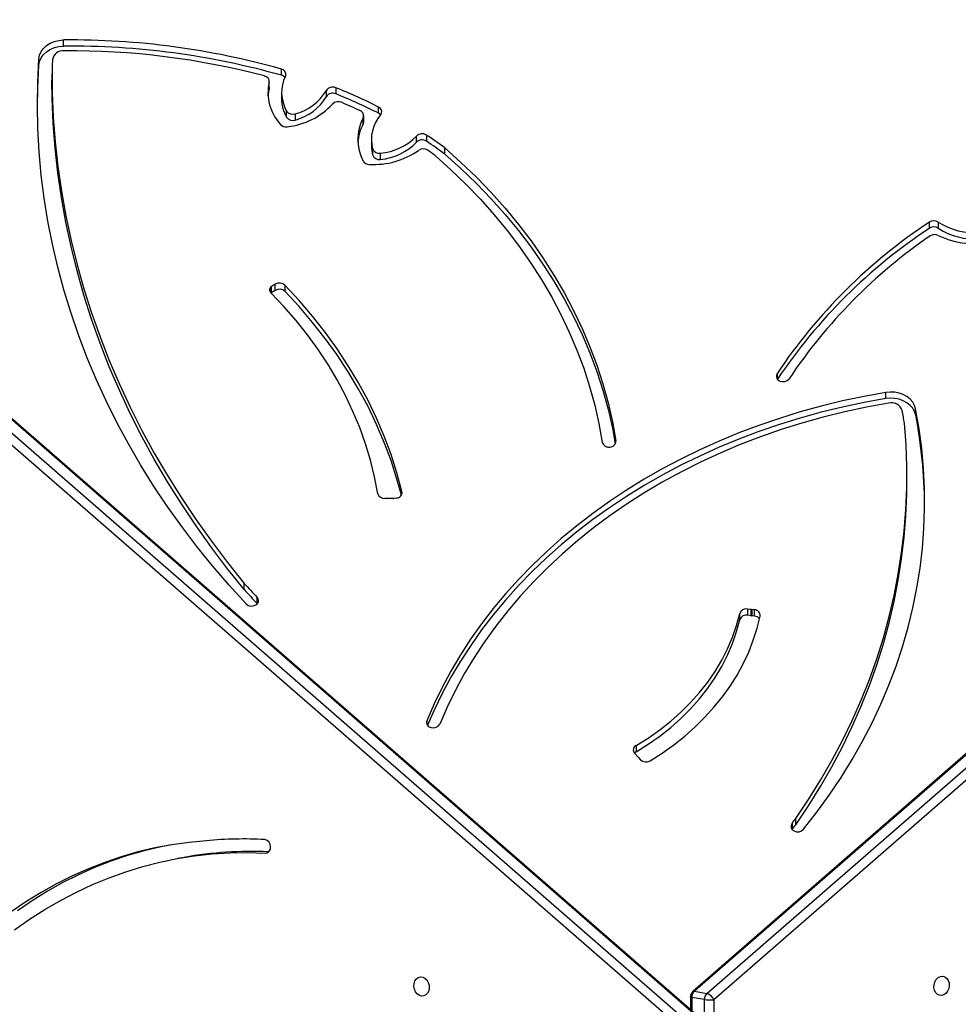
# Model space of a CAD drawing. Units: centimetres. Extents: x -1914 to 1094, y -7000 to -4743.
# Drawn here: x -903 to -861, y -6166 to -6123 of the extents above; entities that cross this region are included whole.
import ezdxf

# ---------------------------------------------------------------- set-up
doc = ezdxf.new("R2010")
doc.units = ezdxf.units.CM
doc.layers.add('VP-DIM', color=7, linetype='Continuous')
doc.layers.add('VP-HIC', color=6, linetype='Continuous')
doc.layers.add('VP-EQ', color=7, linetype='Continuous', true_color=0x8a3492)
doc.dimstyles.new('Strefa', dxfattribs={"dimtxt": 14, "dimasz": 20, "dimexe": 20, "dimexo": 50, "dimgap": 20, "dimtad": 0, "dimdec": 0, "dimzin": 0, "dimdsep": 46, "dimtxsty": 'Standard', "dimcen": 0.09, "dimadec": 0, "dimazin": 0, "dimtfac": 1, "dimtdec": 4, "dimtofl": 0, "dimtmove": 0, "dimatfit": 3, "dimfxl": 70, "dimfxlon": 1, "dimtolj": 1, "dimtzin": 0, "dimarcsym": 0})

# ---------------------------------------------------------------- blocks, each defined once
blk = doc.blocks.new('*D22')
at = {"layer": 'Defpoints', "color": 0}
for p in [(380.044, -4865.056), (-1093.929, -6213.81), (380.044, -6337.924)]:
    blk.add_point(p, dxfattribs=at)
at = {"layer": 'VP-DIM', "color": 0, "lineweight": -2}
for p, q in [((-1093.929, -4965.056), (-1093.929, -4815.056)), ((380.044, -4965.056), (380.044, -4815.056)), ((-1043.929, -4865.056), (-441.799, -4865.056)), ((330.044, -4865.056), (-301.799, -4865.056))]:
    blk.add_line(p, q, dxfattribs=at)
at = {"layer": 'VP-DIM', "color": 0}
for points in [[(-1043.929, -4856.722), (-1043.929, -4873.389), (-1093.929, -4865.056)], [(330.044, -4873.389), (330.044, -4856.722), (380.044, -4865.056)]]:
    blk.add_solid(points, dxfattribs=at)
at = {"layer": 'VP-DIM', "color": 0, "insert": (-371.799, -4865.056), "char_height": 30, "attachment_point": 5}
blk.add_mtext('\\A1;1475', dxfattribs=at)
blk = doc.blocks.new('*D24')
at = {"layer": 'Defpoints', "color": 0}
for p in [(-1010.134, -5236.3), (-271.001, -6829.39), (877.764, -6829.39)]:
    blk.add_point(p, dxfattribs=at)
at = {"layer": 'VP-DIM', "color": 0, "lineweight": -2}
for p, q in [((777.764, -5236.3), (927.764, -5236.3)), ((877.764, -5286.3), (877.764, -5962.845)), ((877.764, -6779.39), (877.764, -6102.845)), ((777.764, -6829.39), (927.764, -6829.39))]:
    blk.add_line(p, q, dxfattribs=at)
at = {"layer": 'VP-DIM', "color": 0}
for points in [[(886.097, -5286.3), (869.43, -5286.3), (877.764, -5236.3)], [(869.43, -6779.39), (886.097, -6779.39), (877.764, -6829.39)]]:
    blk.add_solid(points, dxfattribs=at)
at = {"layer": 'VP-DIM', "color": 0, "insert": (877.764, -6032.845), "char_height": 30, "attachment_point": 5, "rotation": 90}
blk.add_mtext('\\A1;1595', dxfattribs=at)
blk = doc.blocks.new('*D83')
at = {"layer": 'Defpoints', "color": 0}
for p in [(-1010.57, -5084.165), (-199.492, -7000.156), (1044.155, -7000.156)]:
    blk.add_point(p, dxfattribs=at)
at = {"layer": 'VP-DIM', "color": 0, "lineweight": -2}
for p, q in [((944.155, -5084.165), (1094.155, -5084.165)), ((1044.155, -5134.165), (1044.155, -5985.311)), ((1044.155, -6950.156), (1044.155, -6115.311)), ((944.155, -7000.156), (1094.155, -7000.156))]:
    blk.add_line(p, q, dxfattribs=at)
at = {"layer": 'VP-DIM', "color": 0}
for points in [[(1052.488, -5134.165), (1035.821, -5134.165), (1044.155, -5084.165)], [(1035.821, -6950.156), (1052.488, -6950.156), (1044.155, -7000.156)]]:
    blk.add_solid(points, dxfattribs=at)
at = {"layer": 'VP-DIM', "color": 0, "insert": (1044.155, -6050.311), "char_height": 30, "attachment_point": 5, "rotation": 90}
blk.add_mtext('\\A1;1916', dxfattribs=at)
blk = doc.blocks.new('*D84')
at = {"layer": 'Defpoints', "color": 0}
for p in [(542.717, -4793.017), (-1299.561, -6085.949), (542.717, -6417.085)]:
    blk.add_point(p, dxfattribs=at)
at = {"layer": 'VP-DIM', "color": 0, "lineweight": -2}
for p, q in [((-1299.561, -4893.017), (-1299.561, -4743.017)), ((542.717, -4893.017), (542.717, -4743.017)), ((-1249.561, -4793.017), (-437.026, -4793.017)), ((492.717, -4793.017), (-297.026, -4793.017))]:
    blk.add_line(p, q, dxfattribs=at)
at = {"layer": 'VP-DIM', "color": 0}
for points in [[(-1249.561, -4784.684), (-1249.561, -4801.351), (-1299.561, -4793.017)], [(492.717, -4801.351), (492.717, -4784.684), (542.717, -4793.017)]]:
    blk.add_solid(points, dxfattribs=at)
at = {"layer": 'VP-DIM', "color": 0, "insert": (-367.026, -4793.017), "char_height": 30, "attachment_point": 5}
blk.add_mtext('\\A1;1842', dxfattribs=at)
blk = doc.blocks.new('3245S2')
at = {"color": 7, "linetype": 'Continuous', "lineweight": 25}
for p, q in [((42417.64, 25534), (41927.68, 26096.41)), ((41930.41, 26099.48), (42420.37, 25537.08)), ((41926.7, 26090.91), (42416.65, 25528.51)), ((41926.84, 26090.18), (42416.8, 25527.77)), ((42078.72, 25635.59), (42081.44, 25635.59)), ((42081.43, 25631.71), (42078.72, 25631.71)), ((42163.51, 25625.65), (42160.8, 25625.64)), ((42192.74, 25621.8), (42190.03, 25621.8)), ((42156.27, 25612.53), (42153.56, 25612.52)), ((42343.5, 25573.04), (42340.79, 25573.03)), ((42248.92, 25553.47), (42248.72, 25551.87)), ((42248.72, 25551.87), (42251.43, 25551.88)), ((42251.64, 25553.47), (42248.92, 25553.47)), ((42249.09, 25554.88), (42248.96, 25553.74)), ((42248.96, 25553.74), (42251.67, 25553.75)), ((42251.8, 25554.88), (42249.09, 25554.88)), ((42251.64, 25553.47), (42251.43, 25551.88)), ((42251.8, 25554.88), (42251.67, 25553.75)), ((42253.36, 25548.45), (42250.65, 25548.45)), ((42439.6, 25543.31), (41904.99, 24929.57)), ((42439.74, 25544.04), (41905.13, 24930.3)), ((41905.97, 24924.06), (42440.59, 25537.81)), ((42443.32, 25534.73), (41908.71, 24920.99)), ((42416.65, 25528.51), (42417.64, 25534)), ((42420.3, 25532.87), (42419.31, 25527.37)), ((42419.06, 25526.74), (42424.67, 25526.74)), ((42312.02, 25502.19), (42314.01, 25503.93)), ((42314, 25503.95), (42314.92, 25504.79)), ((42308.72, 25502.87), (42311.44, 25502.87)), ((42048.85, 25418.91), (42046.14, 25418.91)), ((42040.48, 25410.82), (42043.2, 25410.82)), ((42043.62, 25406.48), (42040.91, 25406.48)), ((42200.06, 25396.74), (42199.92, 25397.71)), ((42030.95, 25389.85), (42028.23, 25389.85)), ((42049.31, 25387.24), (42046.6, 25387.23)), ((42048.46, 25390.57), (42051.17, 25390.57)), ((42034.67, 25383.31), (42031.95, 25383.31)), ((42035.6, 25383.08), (42032.89, 25383.07)), ((42042.4, 25386.66), (42045.12, 25386.67)), ((42019.68, 25371.05), (42022.4, 25371.05)), ((42023.59, 25366.94), (42020.88, 25366.94)), ((42031.2, 25353.17), (42033.92, 25353.17)), ((42032.65, 25349.43), (42029.94, 25349.43)), ((42106.43, 25348.7), (42109.14, 25348.71)), ((42014.24, 25347.15), (42011.52, 25347.15)), ((42021.83, 25347.24), (42024.55, 25347.24)), ((42106.01, 25344.47), (42107.15, 25342.67)), ((42108.73, 25344.47), (42106.01, 25344.47)), ((42108.73, 25344.47), (42109.86, 25342.68)), ((42019.54, 25341.83), (42016.83, 25341.82)), ((42019.99, 25341.77), (42017.27, 25341.77)), ((42107.15, 25342.67), (42109.86, 25342.68)), ((42107.54, 25342.18), (42109.37, 25342.18)), ((42246.31, 25336.5), (42243.59, 25336.5)), ((42246.38, 25336.57), (42246.31, 25336.5)), ((42240.18, 25330.88), (42237.46, 25330.88)), ((42357.81, 25304.48), (42358.3, 25301.73)), ((42001.44, 25251.55), (41998.72, 25251.55)), ((42013.63, 25246.44), (42016.34, 25246.44)), ((42009.75, 25240.67), (42007.04, 25240.67))]:
    blk.add_line(p, q, dxfattribs=at)
at = {"color": 8, "linetype": 'Continuous', "lineweight": 25}
for p, q in [((42342.88, 25571.36), (42345.47, 25571.36)), ((42145.33, 25564.78), (42147.54, 25564.78)), ((42420.37, 25537.08), (42433.67, 25537.08)), ((42430.01, 25532.87), (42420.3, 25532.87)), ((42419.31, 25527.37), (42425.22, 25527.37)), ((42175.49, 25494), (42174.9, 25494)), ((42297.77, 25411.01), (42299.26, 25411.02)), ((42198.01, 25400.11), (42197.1, 25400.11)), ((42355.95, 25340.11), (42355.8, 25340.95))]:
    blk.add_line(p, q, dxfattribs=at)
at = {"color": 7, "linetype": 'Continuous', "lineweight": 25, "flags": 128}
for points in [[(42418.5, 25637.01), (42418.42, 25636.02), (42417.97, 25635.12), (42417.2, 25634.38), (42416.17, 25633.88), (42414.97, 25633.66), (42413.71, 25633.73), (42412.5, 25634.1), (42411.45, 25634.72), (42410.66, 25635.55), (42410.19, 25636.51), (42410.08, 25637.51), (42410.35, 25638.47), (42410.97, 25639.3), (42411.88, 25639.93), (42413.01, 25640.29), (42414.25, 25640.37), (42415.5, 25640.15), (42416.64, 25639.64), (42417.57, 25638.91), (42418.21, 25638.01), (42418.5, 25637.01)], [(42345.47, 25576.4), (42338.02, 25582.21), (42330.42, 25587.71), (42322.68, 25592.9), (42314.81, 25597.75), (42306.81, 25602.28), (42298.7, 25606.48), (42290.49, 25610.34), (42282.17, 25613.85), (42273.77, 25617.02), (42265.29, 25619.84), (42256.74, 25622.31), (42248.13, 25624.41), (42239.47, 25626.17), (42230.77, 25627.56), (42222.03, 25628.59), (42213.27, 25629.26), (42204.5, 25629.56), (42195.73, 25629.51), (42186.96, 25629.08), (42178.21, 25628.3), (42169.49, 25627.15), (42160.8, 25625.64)], [(42160.8, 25625.64), (42159.27, 25625.17), (42157.83, 25624.35), (42156.53, 25623.22), (42155.41, 25621.82), (42154.51, 25620.19), (42153.86, 25618.39), (42153.48, 25616.47), (42153.38, 25614.49), (42153.56, 25612.52)], [(42163.51, 25625.65), (42161.98, 25625.17), (42160.54, 25624.35), (42159.24, 25623.22), (42158.12, 25621.82), (42157.23, 25620.2), (42156.57, 25618.39), (42156.19, 25616.47), (42156.09, 25614.49), (42156.27, 25612.53)], [(42340.79, 25573.03), (42332.41, 25578.64), (42323.91, 25583.92), (42315.28, 25588.87), (42306.53, 25593.49), (42297.67, 25597.77), (42288.72, 25601.71), (42279.67, 25605.31), (42270.54, 25608.56), (42261.33, 25611.46), (42252.06, 25614), (42242.73, 25616.19), (42233.35, 25618.03), (42223.93, 25619.5), (42214.48, 25620.61), (42205.01, 25621.35), (42195.52, 25621.74), (42186.03, 25621.76), (42176.54, 25621.42), (42167.07, 25620.72)], [(42343.5, 25573.04), (42335.13, 25578.64), (42326.62, 25583.92), (42317.99, 25588.87), (42309.24, 25593.49), (42300.39, 25597.77), (42291.43, 25601.72), (42282.38, 25605.31), (42273.25, 25608.56), (42264.04, 25611.46), (42254.77, 25614.01), (42245.44, 25616.2), (42236.06, 25618.03), (42226.65, 25619.5), (42217.2, 25620.61), (42207.72, 25621.36), (42198.24, 25621.74), (42192.74, 25621.8)], [(42153.56, 25612.52), (42155.3, 25602.99), (42157.31, 25593.55), (42159.59, 25584.2), (42162.14, 25574.96), (42164.96, 25565.84), (42168.03, 25556.86), (42171.37, 25548.02), (42174.95, 25539.34), (42178.79, 25530.82), (42182.87, 25522.49), (42187.18, 25514.34), (42191.73, 25506.4), (42196.51, 25498.67), (42201.5, 25491.16), (42206.71, 25483.88), (42212.13, 25476.85), (42217.74, 25470.06), (42223.55, 25463.53), (42229.54, 25457.27), (42235.71, 25451.29), (42242.04, 25445.59), (42248.54, 25440.18), (42255.19, 25435.07), (42261.98, 25430.26), (42268.91, 25425.77), (42275.96, 25421.59), (42283.13, 25417.74), (42290.4, 25414.21), (42297.77, 25411.01)], [(42156.27, 25612.53), (42158.01, 25602.99), (42160.02, 25593.55), (42162.3, 25584.2), (42164.85, 25574.96), (42167.67, 25565.84), (42170.75, 25556.86), (42174.08, 25548.02), (42177.67, 25539.34), (42181.5, 25530.82), (42185.58, 25522.49), (42189.9, 25514.35), (42194.45, 25506.4), (42199.22, 25498.67), (42204.22, 25491.16), (42209.42, 25483.89), (42214.84, 25476.85), (42220.45, 25470.06), (42226.26, 25463.53), (42232.25, 25457.27), (42238.42, 25451.29), (42244.76, 25445.59), (42251.25, 25440.18), (42257.9, 25435.07), (42264.69, 25430.27), (42271.62, 25425.77), (42278.67, 25421.59), (42285.84, 25417.74), (42293.11, 25414.21), (42299.77, 25411.31)], [(42158.25, 25613.75), (42160.01, 25604.1), (42162.06, 25594.54), (42164.39, 25585.08), (42167.01, 25575.74), (42169.91, 25566.53), (42173.07, 25557.46), (42176.51, 25548.54), (42180.21, 25539.79), (42184.17, 25531.23), (42188.38, 25522.85), (42192.84, 25514.68), (42197.54, 25506.72), (42202.48, 25498.99), (42207.64, 25491.5), (42213.03, 25484.25), (42218.62, 25477.27), (42224.42, 25470.55), (42230.42, 25464.11), (42236.61, 25457.95), (42242.98, 25452.09), (42249.51, 25446.53), (42256.21, 25441.29), (42263.06, 25436.36), (42270.05, 25431.76), (42277.18, 25427.48), (42284.43, 25423.55), (42291.79, 25419.96), (42299.25, 25416.72)], [(42315.42, 25509.03), (42312.02, 25514.35), (42308.39, 25519.42), (42304.55, 25524.25), (42300.51, 25528.81), (42296.28, 25533.1), (42291.87, 25537.09), (42287.3, 25540.78), (42282.58, 25544.16), (42277.72, 25547.22), (42272.74, 25549.94), (42267.65, 25552.33), (42262.46, 25554.37), (42257.19, 25556.06), (42251.86, 25557.4)], [(42308.72, 25502.87), (42305.4, 25508.2), (42301.83, 25513.27), (42298.03, 25518.08), (42294.02, 25522.61), (42289.81, 25526.83), (42285.41, 25530.75), (42280.84, 25534.34), (42276.1, 25537.59), (42271.23, 25540.49), (42266.23, 25543.04), (42261.12, 25545.22), (42255.92, 25547.03), (42250.65, 25548.45)], [(42311.44, 25502.87), (42308.11, 25508.2), (42304.54, 25513.27), (42300.75, 25518.08), (42296.74, 25522.61), (42292.52, 25526.83), (42288.12, 25530.75), (42283.55, 25534.34), (42278.82, 25537.59), (42273.94, 25540.5), (42268.94, 25543.04), (42263.84, 25545.22), (42258.64, 25547.03), (42253.36, 25548.45)], [(42311.44, 25502.87), (42311.75, 25502.44), (42312.01, 25502.18)], [(42046.14, 25418.91), (42052.48, 25425.99), (42059.02, 25432.78), (42065.75, 25439.26), (42072.67, 25445.43), (42079.76, 25451.27), (42087.02, 25456.79), (42094.43, 25461.97), (42101.99, 25466.81), (42109.69, 25471.3), (42117.51, 25475.43), (42125.45, 25479.2), (42133.49, 25482.61), (42141.63, 25485.64), (42149.85, 25488.3), (42158.14, 25490.58), (42166.5, 25492.48), (42174.9, 25494)], [(42048.85, 25418.91), (42055.19, 25425.99), (42061.73, 25432.78), (42068.46, 25439.26), (42075.38, 25445.43), (42082.47, 25451.27), (42089.73, 25456.79), (42097.15, 25461.97), (42104.71, 25466.81), (42112.4, 25471.3), (42120.23, 25475.43), (42128.16, 25479.21), (42136.21, 25482.61), (42144.34, 25485.65), (42152.56, 25488.31), (42160.86, 25490.59), (42169.21, 25492.49), (42176.16, 25493.77)], [(42049.53, 25414.66), (42055.73, 25421.58), (42062.13, 25428.21), (42068.72, 25434.55), (42075.49, 25440.57), (42082.43, 25446.29), (42089.53, 25451.68), (42096.78, 25456.74), (42104.18, 25461.47), (42111.71, 25465.86), (42119.36, 25469.9), (42127.13, 25473.58), (42135, 25476.91), (42142.96, 25479.88), (42151, 25482.48), (42159.11, 25484.71), (42167.28, 25486.56), (42175.5, 25488.05)], [(42418.73, 25408.73), (42418.43, 25407.74), (42417.79, 25406.83), (42416.86, 25406.1), (42415.72, 25405.6), (42414.47, 25405.37), (42413.23, 25405.45), (42412.1, 25405.82), (42411.19, 25406.44), (42410.57, 25407.27), (42410.3, 25408.23), (42410.41, 25409.23), (42410.88, 25410.19), (42411.67, 25411.01), (42412.72, 25411.64), (42413.93, 25412.01), (42415.19, 25412.08), (42416.39, 25411.86), (42417.42, 25411.36), (42418.2, 25410.62), (42418.64, 25409.72), (42418.73, 25408.73)], [(42197.1, 25400.11), (42188.92, 25397.91), (42180.81, 25395.32), (42172.79, 25392.33), (42164.87, 25388.95), (42157.06, 25385.19), (42149.37, 25381.05), (42141.81, 25376.55), (42134.4, 25371.68), (42127.15, 25366.45), (42120.06, 25360.87), (42113.15, 25354.95), (42106.43, 25348.7)], [(42198.67, 25399.83), (42191.64, 25397.91), (42183.53, 25395.32), (42175.51, 25392.33), (42167.58, 25388.95), (42159.77, 25385.19), (42152.08, 25381.06), (42144.53, 25376.55), (42137.11, 25371.68), (42129.86, 25366.45), (42122.77, 25360.87), (42115.86, 25354.96), (42109.14, 25348.71)], [(42198.05, 25389.52), (42190.69, 25388.09), (42183.37, 25386.28), (42176.13, 25384.09), (42168.96, 25381.53), (42161.88, 25378.6), (42154.91, 25375.31), (42148.05, 25371.65), (42141.32, 25367.65), (42134.72, 25363.3), (42128.28, 25358.61), (42121.99, 25353.59), (42115.87, 25348.25), (42109.94, 25342.6)], [(42019.54, 25341.83), (42019.56, 25341.83), (42019.99, 25341.77)], [(42019.99, 25341.77), (42022.4, 25341.36), (42023.2, 25341.28)], [(42109.86, 25342.68), (42109.9, 25342.61), (42109.92, 25342.58)], [(42389.67, 25230.02), (42385.02, 25236.58), (42380.7, 25243.29), (42376.71, 25250.15), (42373.05, 25257.14), (42369.73, 25264.26), (42366.75, 25271.49), (42364.13, 25278.83), (42361.85, 25286.26), (42359.93, 25293.78), (42358.36, 25301.38), (42357.16, 25309.03), (42356.31, 25316.75), (42355.83, 25324.51), (42355.71, 25332.3), (42355.95, 25340.11)], [(42246.46, 25331.69), (42238.19, 25324.17), (42229.77, 25316.95), (42221.18, 25310.02), (42212.45, 25303.39), (42203.57, 25297.06), (42194.56, 25291.05), (42185.41, 25285.36), (42176.15, 25279.98), (42166.76, 25274.93), (42157.27, 25270.21), (42147.68, 25265.82), (42138, 25261.77), (42128.22, 25258.05), (42118.37, 25254.68), (42108.45, 25251.65), (42098.47, 25248.97), (42088.43, 25246.63), (42078.34, 25244.65), (42068.21, 25243.02), (42058.05, 25241.74), (42047.87, 25240.81), (42037.67, 25240.25), (42027.46, 25240.03), (42017.24, 25240.17), (42007.04, 25240.67)], [(42010.82, 25246.45), (42021.73, 25246.54), (42032.63, 25247.01), (42043.51, 25247.84), (42054.38, 25249.03), (42065.21, 25250.59), (42076.01, 25252.52), (42086.76, 25254.8), (42097.45, 25257.45), (42108.09, 25260.46), (42118.66, 25263.82), (42129.15, 25267.54), (42139.56, 25271.61), (42149.88, 25276.03), (42160.1, 25280.79), (42170.22, 25285.9), (42180.22, 25291.34), (42190.1, 25297.12), (42199.86, 25303.23), (42209.48, 25309.67), (42218.96, 25316.42), (42228.29, 25323.5), (42237.46, 25330.88)], [(42240.18, 25330.88), (42231, 25323.5), (42221.67, 25316.43), (42212.19, 25309.67), (42202.57, 25303.23), (42192.82, 25297.12), (42182.93, 25291.34), (42172.93, 25285.9), (42162.82, 25280.79), (42152.6, 25276.03), (42142.28, 25271.61), (42131.87, 25267.54), (42121.38, 25263.82), (42110.81, 25260.46), (42100.17, 25257.46), (42089.47, 25254.81), (42078.72, 25252.52), (42067.92, 25250.6), (42057.09, 25249.03), (42046.23, 25247.84), (42035.34, 25247.01), (42024.44, 25246.55), (42016.34, 25246.44)], [(42350.53, 25314.22), (42351.23, 25306.62), (42352.28, 25299.07), (42353.69, 25291.58), (42355.45, 25284.16), (42357.56, 25276.82), (42360.01, 25269.57), (42362.81, 25262.42), (42365.95, 25255.38), (42369.42, 25248.46), (42373.22, 25241.66), (42377.35, 25235.01), (42381.8, 25228.5)], [(42352.46, 25298.02), (42353.2, 25294.33), (42354.96, 25286.91), (42357.07, 25279.57), (42359.52, 25272.32), (42362.32, 25265.17), (42365.46, 25258.13), (42368.93, 25251.21), (42372.73, 25244.42), (42376.86, 25237.76), (42381.3, 25231.26)], [(42007.04, 25240.67), (42005.4, 25240.97), (42003.84, 25241.65), (42002.41, 25242.69), (42001.16, 25244.04), (42000.14, 25245.67), (41999.37, 25247.5), (41998.9, 25249.49), (41998.72, 25251.55)], [(42009.75, 25240.67), (42008.12, 25240.97), (42006.56, 25241.65), (42005.13, 25242.69), (42003.88, 25244.04), (42002.85, 25245.67), (42002.09, 25247.51), (42001.61, 25249.49), (42001.44, 25251.55)], [(42027.95, 25240.03), (42019.96, 25240.17), (42009.75, 25240.67)]]:
    blk.add_lwpolyline(points, dxfattribs=at)
at = {"color": 8, "linetype": 'Continuous', "lineweight": 25, "flags": 128}
blk.add_lwpolyline([(42419.31, 25527.37), (42419.24, 25527.06), (42419.17, 25526.85), (42419.09, 25526.75), (42419.06, 25526.74)], dxfattribs=at)
at = {"color": 7, "linetype": 'Continuous', "lineweight": 25}
for centre, radius, start, end in [((42050.81, 25651.59), 37.4, 334.5901, 12.9598), ((42054.46, 25651.41), 28.97, 326.8912, 4.869), ((42057.17, 25651.41), 28.97, 326.8953, 4.8649), ((42081.73, 25633.64), 3.58, 147.1102, 212.749), ((42084.44, 25633.65), 3.58, 147.0875, 212.7575), ((42087.83, 25633.98), 3.59, 154.2579, 213.4593), ((42278.04, 25763.45), 238.92, 213.4639, 236.2574), ((42280.81, 25763.5), 239, 213.4658, 236.1767), ((42276.46, 25763.42), 232.36, 214.4427, 236.3023), ((42204.3, 25416.56), 213.03, 90.422, 101.039), ((42201.47, 25414.99), 208.59, 99.4923, 101.0374), ((42163.1, 25614.96), 5.01, 108.2652, 193.9607), ((42164.07, 25350.14), 284.45, 51.0518, 51.5903), ((42172.46, 25357.24), 275.36, 51.0429, 51.5992), ((42343.12, 25573.86), 3.46, 331.8723, 47.2223), ((42145.46, 25567.43), 3.38, 336.4876, 52.128), ((42344.2, 25573.04), 2.13, 231.7707, 337.8257), ((42146.45, 25566.67), 2.2, 239.287, 344.3623), ((42251.62, 25554.88), 2.53, 84.5076, 180.0555), ((42254.84, 25554.62), 3.05, 124.9371, 175.2248), ((42251.66, 25551.28), 3, 168.5279, 250.2406), ((42226.44, 25556.36), 22.67, 352.6757, 353.3703), ((42254.38, 25551.28), 3, 168.5033, 250.2652), ((42229.18, 25556.32), 22.63, 352.774, 353.4694), ((42422.66, 25532.29), 5.3, 115.5466, 161.1687), ((42420.25, 25536.42), 3.56, 222.8633, 270.8091), ((42402.88, 25535.28), 17.58, 352.1108, 5.864), ((42419.26, 25530.92), 3.55, 222.849, 270.8233), ((42419.06, 25529.74), 3, 221.0619, 270.0067), ((42312.43, 25507.23), 3.49, 315.4483, 31.0276), ((42313.92, 25503.89), 0.0982, 23.4642, 36.3336), ((42310.63, 25503.78), 2.11, 205.5493, 311.2134), ((42174.99, 25491.42), 2.58, 358.7793, 92.0953), ((42174.69, 25490.86), 2.92, 285.891, 9.9681), ((42209.62, 25298.55), 203.01, 143.6386, 146.4245), ((42212.17, 25298.66), 202.81, 143.6349, 146.4237), ((42200.67, 25303.53), 187.6, 143.6732, 144.8961), ((42298.46, 25413.26), 2.35, 252.8466, 352.9429), ((42297.74, 25413.91), 3.19, 342.9566, 61.8), ((42043.41, 25408.92), 3.49, 146.9689, 224.2603), ((42046.13, 25408.92), 3.49, 146.9789, 224.2503), ((42050.15, 25409.43), 3.56, 146.1387, 214.6929), ((42023.34, 25388.4), 25.22, 4.9354, 45.8223), ((42026.05, 25388.4), 25.22, 4.9354, 45.8223), ((42019.03, 25387.69), 34.4, 356.6365, 34.9728), ((42197.42, 25397.64), 2.49, 1.5369, 97.347), ((42196.36, 25396.2), 3.74, 359.703, 8.3015), ((42342.36, 25395.51), 142.26, 179.7275, 181.181), ((42030.22, 25389.07), 2.14, 51.2098, 158.5774), ((42197.27, 25392.29), 2.87, 285.8256, 5.7464), ((42231.44, 25286.08), 228.17, 152.9483, 158.1367), ((42234.03, 25286.14), 228.03, 152.9467, 158.1383), ((42033.38, 25388.66), 2.71, 130.9138, 153.822), ((42042.39, 25403.21), 16.52, 229.0488, 284.7502), ((42045.11, 25402.46), 15.8, 270.0394, 285.4433), ((42045.49, 25390.04), 3.01, 291.529, 10.1114), ((42048.21, 25390.04), 3.01, 291.529, 10.1114), ((42031.95, 25381.1), 2.18, 64.6606, 159.7181), ((42042.39, 25400.69), 20.02, 241.6458, 298.4001), ((42034.66, 25381.33), 1.98, 61.7573, 89.8529), ((42045.22, 25401.03), 20.37, 241.8081, 265.8949), ((42050.33, 25385.68), 3.04, 301.4169, 359.8034), ((42230.18, 25285.62), 222.2, 154.333, 156.6967), ((42022.73, 25369.7), 3.33, 156.2147, 236.2392), ((42025.44, 25369.71), 3.33, 156.2093, 236.2325), ((42029.28, 25372.11), 3.47, 155.9765, 225.7738), ((42005.73, 25346.61), 31.24, 5.6151, 47.4427), ((42009.62, 25347.74), 22.26, 14.1286, 59.6125), ((42012.33, 25347.74), 22.26, 14.1333, 59.6103), ((42028.07, 25352.15), 3.3, 304.493, 18.1254), ((42030.78, 25352.15), 3.3, 304.5021, 18.1032), ((42013.8, 25346.79), 2.3, 68.3142, 171.1454), ((42017.05, 25346.43), 2.9, 126.8947, 165.5754), ((42021.83, 25363.36), 16.11, 243.5253, 300.1907), ((42024.46, 25363.63), 16.39, 270.3191, 299.9816), ((42033.5, 25349.18), 3.36, 313.8322, 8.3708), ((42108.99, 25346.32), 3.5, 137.038, 211.7836), ((42111.71, 25346.32), 3.5, 137.038, 211.7836), ((42339.31, 25254.61), 340.6, 164.2353, 180.5153), ((42342, 25254.62), 340.57, 164.2343, 180.5158), ((42021.79, 25361.97), 20.7, 257.3835, 312.6816), ((42337.43, 25254.54), 333.94, 165.2125, 180.5039), ((42016.93, 25339.4), 2.4, 81.6948, 171.0272), ((42109.51, 25344.16), 2.79, 212.1182, 225.1475), ((42108.46, 25343.98), 2.02, 242.9076, 317.02), ((42520.56, 25330.59), 170.82, 176.8739, 185.5014), ((42352.98, 25339.36), 3.03, 86.9604, 169.4669), ((42353.5, 25339.95), 2.46, 3.7274, 98.4957), ((42521.37, 25333.73), 166.16, 177.3019, 190.1413), ((41980.06, 25617.97), 385.59, 311.8794, 313.1152), ((41983.39, 25617.28), 384.66, 311.8802, 313.1189), ((42245.04, 25334.97), 2.11, 26.3747, 133.517), ((42243.93, 25334.11), 3.5, 316.2654, 30.8778), ((42008.13, 25251.22), 4.64, 175.2301, 259.542), ((42025.41, 25519.49), 273.43, 266.2005, 266.9424)]:
    blk.add_arc(centre, radius, start, end, dxfattribs=at)
at = {"color": 8, "linetype": 'Continuous', "lineweight": 25}
blk.add_arc((42417.46, 25528.28), 0.833, 164.324, 217.4914, dxfattribs=at)
blk = doc.blocks.new('3245S2 2D')
at = {"xscale": 0.1, "yscale": 0.1, "zscale": 0.1, "rotation": 270}
blk.add_blockref('3245S2', (-3425.733, -1923.654), dxfattribs=at)

msp = doc.modelspace()

# ---------------------------------------------------------------- linework, layer by layer
at = {"layer": 'VP-HIC', "color": 3}
msp.add_lwpolyline([(-943.74, -5335.252, 0.642015), (-1047.476, -5624.129), (-1009.262, -5662.651), (-1009.262, -5729.883, 0.129961), (-987.049, -5813.901, -0.009664), (-978.357, -5815.768), (-932.496, -5826.546, -0.587717), (-822.485, -6213.08), (-895.485, -6286.08, -0.073663), (-949.616, -6326.244, 0.199671), (-829.058, -6376.387), (-740.505, -6376.387, 0.414214), (-570.505, -6206.387), (-570.505, -6173.555, 0.007337), (-565.517, -6173.629), (-550.83, -6173.629, -0.227844), (-578.262, -5976.254), (-564.563, -5933.479, -0.033416), (-553.266, -5904.924)], format="xyb", dxfattribs=at)
at = {"layer": 'VP-HIC', "color": 5}
msp.add_lwpolyline([(-1278.106, -6190.57), (-1289.548, -6153.074, -0.252962), (-1246.228, -5938.678), (-1207.647, -5892.396, -0.283968), (-978.357, -5815.768), (-932.496, -5826.546, -0.587717), (-822.485, -6213.08), (-895.485, -6286.08, -0.565954)], format="xyb", close=True, dxfattribs=at)

# ---------------------------------------------------------------- block references
at = {"layer": 'VP-EQ', "color": 0}
msp.add_blockref('3245S2 2D', (0, 0), dxfattribs=at)

# ---------------------------------------------------------------- dimensions: what is measured, and where the dimension line sits
at = {"layer": 'VP-DIM', "color": 0}
dim = msp.add_linear_dim(base=(542.717, -4793.017), p1=(-1299.561, -6085.949), p2=(542.717, -6417.085), dimstyle='Strefa', override={"dimtxt": 30, "dimasz": 50, "dimexe": 50, "dimexo": 80, "dimfxl": 100}, dxfattribs=at)
dim.commit()
dim.dimension.update_dxf_attribs({"geometry": '*D84', "text_midpoint": (-367.026, -4793.017), "dimtype": 160})
dim = msp.add_linear_dim(base=(380.044, -4865.056), p1=(-1093.929, -6213.81), p2=(380.044, -6337.924), text='1475', dimstyle='Strefa', override={"dimtxt": 30, "dimasz": 50, "dimexe": 50, "dimexo": 80, "dimfxl": 100}, dxfattribs=at)
dim.commit()
dim.dimension.update_dxf_attribs({"geometry": '*D22', "text_midpoint": (-371.799, -4865.056), "dimtype": 160})
dim = msp.add_linear_dim(base=(1044.155, -7000.156), p1=(-1010.57, -5084.165), p2=(-199.492, -7000.156), angle=90, dimstyle='Strefa', override={"dimtxt": 30, "dimasz": 50, "dimexe": 50, "dimexo": 80, "dimfxl": 100}, dxfattribs=at)
dim.commit()
dim.dimension.update_dxf_attribs({"geometry": '*D83', "text_midpoint": (1044.155, -6050.311), "dimtype": 160})
dim = msp.add_linear_dim(base=(877.764, -6829.39), p1=(-1010.134, -5236.3), p2=(-271.001, -6829.39), angle=90, text='1595', dimstyle='Strefa', override={"dimtxt": 30, "dimasz": 50, "dimexe": 50, "dimexo": 80, "dimfxl": 100}, dxfattribs=at)
dim.commit()
dim.dimension.update_dxf_attribs({"geometry": '*D24', "text_midpoint": (877.764, -6032.845)})

doc.saveas('drawing.dxf')
